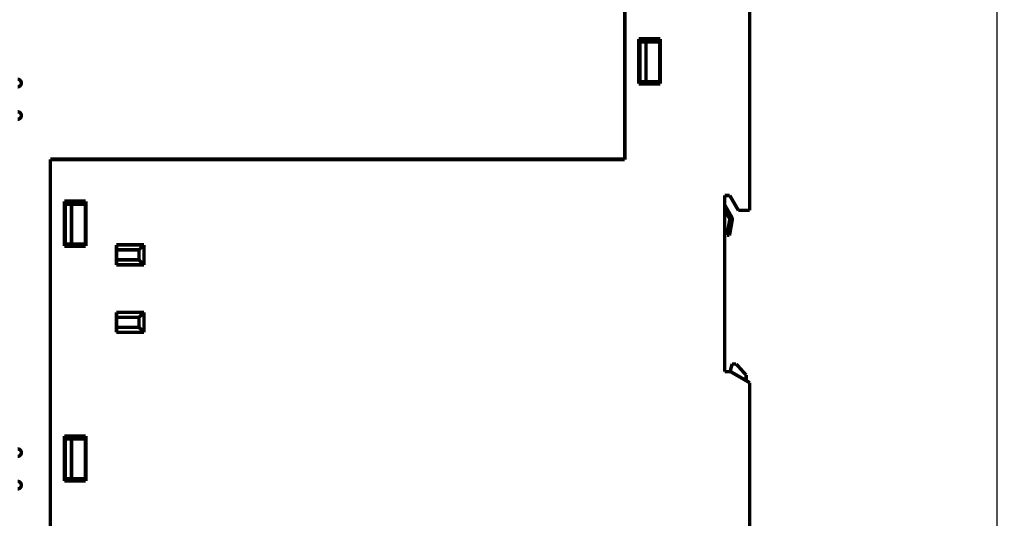
# Model space of a CAD drawing. Extents: x 60 to 1408, y 19 to 1170.
# Drawn here: x 238 to 435, y 328 to 427 of the extents above; entities that cross this region are included whole.
import ezdxf

# ---------------------------------------------------------------- set-up
doc = ezdxf.new("R2010")
doc.units = 0
doc.linetypes.add('HIDDENNEW0', pattern=[4.5, 1.5, -1.5, 1.5])
doc.layers.add('5', color=7, linetype='CONTINUOUS')
doc.layers.add('MUOTOVIIVAT', color=40, linetype='HIDDENNEW0')
doc.styles.get("Standard").update_dxf_attribs({"font": 'monotxt.shx'})
doc.dimstyles.new('DSTYLE1', dxfattribs={"dimtxt": 5, "dimasz": 3, "dimexe": 3, "dimexo": 0, "dimgap": 2, "dimtad": 1, "dimzin": 3, "dimcen": 0.09, "dimazin": 3, "dimtp": 1, "dimtm": 1, "dimtfac": 1, "dimtofl": 0, "dimtmove": 0, "dimatfit": 3})

# ---------------------------------------------------------------- blocks, each defined once
blk = doc.blocks.new('_AH1')
at = {"color": 0, "linetype": 'CONTINUOUS'}
for p, q in [((-1, 0.166667), (0, 0)), ((-1, 0.166667), (-1, -0.166667)), ((0, 0), (-1, -0.166667)), ((0, 0), (-1, 0))]:
    blk.add_line(p, q, dxfattribs=at)
blk = doc.blocks.new('*D9991')
at = {"layer": '5', "color": 1, "linetype": 'CONTINUOUS'}
for p, q in [((213.69255, 444.5966), (213.69255, 495.82323)), ((433.19308, 308.40791), (433.19308, 495.82323)), ((213.69255, 492.82323), (326.21855, 492.82323)), ((433.19308, 492.82323), (326.21855, 492.82323))]:
    blk.add_line(p, q, dxfattribs=at)
at = {"layer": '5', "color": 1, "xscale": 3, "yscale": 3, "zscale": 3, "rotation": 180}
blk.add_blockref('_AH1', (213.69255, 492.82323), dxfattribs=at)
at = {"layer": '5', "color": 1, "xscale": 3, "yscale": 3, "zscale": 3}
blk.add_blockref('_AH1', (433.19308, 492.82323), dxfattribs=at)
at = {"layer": '5', "color": 1, "linetype": 'CONTINUOUS', "width": 0.7}
blk.add_text('220', height=5, rotation=360, dxfattribs=at).set_placement((320.96855, 494.82423))
blk = doc.blocks.new('*D9992')
at = {"layer": '5', "color": 1, "linetype": 'CONTINUOUS'}
for p, q in [((346.05993, 480.0092), (456.51041, 480.0092)), ((453.51041, 480.0092), (453.51041, 315.03015)), ((453.51041, 140.90791), (453.51041, 315.03015)), ((373.19308, 140.90791), (456.51041, 140.90791))]:
    blk.add_line(p, q, dxfattribs=at)
at = {"layer": '5', "color": 1, "xscale": 3, "yscale": 3, "zscale": 3}
for p, rotation in [((453.51041, 480.0092), 90), ((453.51041, 140.90791), 270)]:
    blk.add_blockref('_AH1', p, dxfattribs=dict(at, rotation=rotation))
at = {"layer": '5', "color": 1, "linetype": 'CONTINUOUS', "width": 0.7}
blk.add_text('339', height=5, rotation=90, dxfattribs=at).set_placement((451.50941, 309.78015))

msp = doc.modelspace()

# ---------------------------------------------------------------- linework, layer by layer
at = {"layer": 'MUOTOVIIVAT', "color": 40, "linetype": 'CONTINUOUS', "const_width": 0.7}
for points in [[(358.69255, 442.90854), (358.69255, 399.40854)], [(383.69308, 443.00801), (383.69308, 389.15801)], [(361.49308, 423.50801), (365.79308, 423.50801)], [(361.49308, 414.50801), (361.49308, 423.50801)], [(365.79308, 423.50801), (365.79308, 414.50801)], [(361.69255, 414.90854), (361.69255, 422.90854)], [(361.69255, 422.90854), (362.94507, 422.90854)], [(362.94507, 422.90854), (365.69255, 422.90854)], [(362.94507, 414.90854), (362.94507, 422.90854)], [(365.69255, 422.90854), (365.69255, 414.90854)], [(365.79308, 414.50801), (361.49308, 414.50801)], [(362.94507, 414.90854), (361.69255, 414.90854)], [(365.69255, 414.90854), (362.94507, 414.90854)], [(358.69255, 399.40854), (243.69255, 399.40854)], [(243.69255, 399.40854), (243.69255, 314.08011)], [(358.69308, 399.30801), (243.69308, 399.30801)], [(358.69308, 399.30801), (358.69308, 399.40854)], [(378.69308, 392.15801), (379.69308, 392.15801)], [(378.69308, 356.85801), (378.69308, 392.15801)], [(379.69308, 392.15801), (381.42513, 389.15801)], [(246.49308, 391.00801), (250.79308, 391.00801)], [(246.49308, 382.00801), (246.49308, 391.00801)], [(246.69255, 382.40854), (246.69255, 390.40854)], [(246.69255, 390.40854), (247.94507, 390.40854)], [(247.94507, 390.40854), (250.69255, 390.40854)], [(247.94507, 382.40854), (247.94507, 390.40854)], [(250.69255, 390.40854), (250.69255, 382.40854)], [(250.79308, 391.00801), (250.79308, 382.00801)], [(378.69308, 390.24345), (378.69343, 390.24283)], [(378.69308, 390.24263), (378.69343, 390.24201)], [(378.69308, 390.24181), (380.06274, 387.84972)], [(379.62883, 387.60127), (378.69308, 389.23555)], [(381.42513, 389.15801), (383.69308, 389.15801)], [(379.15201, 384.23007), (379.68733, 387.266)], [(380.17974, 387.17918), (379.64442, 384.14324)], [(379.68701, 387.267), (379.68717, 387.26792)], [(379.68709, 387.26605), (379.68725, 387.26696)], [(379.1521, 384.23194), (379.15186, 384.23198)], [(379.15217, 384.23098), (379.15193, 384.23102)], [(379.64442, 384.14324), (379.15201, 384.23007)], [(250.79308, 382.00801), (246.49308, 382.00801)], [(247.94507, 382.40854), (246.69255, 382.40854)], [(250.69255, 382.40854), (247.94507, 382.40854)], [(256.94308, 378.25801), (256.94308, 382.25801)], [(256.94308, 382.25801), (262.44308, 382.25801)], [(261.44308, 381.25801), (262.44308, 382.25801)], [(262.44308, 382.25801), (262.44308, 378.25801)], [(256.94308, 381.25801), (261.44308, 381.25801)], [(261.44308, 381.25801), (261.44308, 379.25801)], [(261.44308, 379.25801), (256.94308, 379.25801)], [(262.44308, 378.25801), (256.94308, 378.25801)], [(261.44308, 379.25801), (262.44308, 378.25801)], [(243.69308, 377.75784), (243.69255, 377.75782)], [(243.69308, 376.11506), (243.69255, 376.11504)], [(256.94308, 364.75801), (256.94308, 368.75801)], [(256.94308, 368.75801), (262.44308, 368.75801)], [(261.44308, 367.75801), (262.44308, 368.75801)], [(262.44308, 368.75801), (262.44308, 364.75801)], [(256.94308, 367.75801), (261.44308, 367.75801)], [(261.44308, 367.75801), (261.44308, 365.75801)], [(261.44308, 365.75801), (256.94308, 365.75801)], [(262.44308, 364.75801), (256.94308, 364.75801)], [(261.44308, 365.75801), (262.44308, 364.75801)], [(380.17359, 358.42074), (379.75485, 356.85797)], [(380.96808, 358.42074), (380.17359, 358.42074)], [(382.96808, 356.19951), (380.96808, 358.42074)], [(379.89308, 356.85801), (378.69308, 356.85801)], [(383.69308, 354.66408), (379.89308, 356.85801)], [(382.96808, 355.0827), (382.96808, 356.19951)], [(383.69308, 354.66408), (383.69308, 306.00801)], [(243.69255, 349.90098), (243.69308, 349.90096)], [(243.69255, 348.05925), (243.69308, 348.05922)], [(246.49308, 344.00801), (250.79308, 344.00801)], [(246.49308, 335.00801), (246.49308, 344.00801)], [(246.69255, 335.40854), (246.69255, 343.40854)], [(246.69255, 343.40854), (247.94507, 343.40854)], [(247.94507, 343.40854), (250.69255, 343.40854)], [(247.94507, 335.40854), (247.94507, 343.40854)], [(250.69255, 343.40854), (250.69255, 335.40854)], [(250.79308, 344.00801), (250.79308, 335.00801)], [(250.79308, 335.00801), (246.49308, 335.00801)], [(247.94507, 335.40854), (246.69255, 335.40854)], [(250.69255, 335.40854), (247.94507, 335.40854)], [(243.69308, 330.75784), (243.69255, 330.75782)], [(243.69308, 329.11506), (243.69255, 329.11504)]]:
    msp.add_lwpolyline(points, dxfattribs=at)
for points in [[(237.14255, 413.90854, 1.0000004), (237.14255, 415.40854)], [(237.14255, 407.40854, 1.0000004), (237.14255, 408.90854)], [(379.6873, 387.266, 0.17540302), (379.6288, 387.60127)], [(380.17974, 387.17918, 0.17540302), (380.06274, 387.84972)], [(237.14255, 339.90854, 1.0000265), (237.14255, 341.40854)], [(237.14255, 333.40854, 1.0000265), (237.14255, 334.90854)]]:
    msp.add_lwpolyline(points, format="xyb", dxfattribs=at)

# ---------------------------------------------------------------- dimensions: what is measured, and where the dimension line sits
at = {"layer": '5', "color": 1, "linetype": 'CONTINUOUS'}
for base, p1, p2, angle, picture, middle in [((213.69255, 492.82323), (433.19308, 308.40791), (213.69255, 444.5966), 180, '*D9991', (326.21855, 497.32423)), ((453.51041, 140.90791), (346.05993, 480.0092), (373.19308, 140.90791), 90, '*D9992', (449.00941, 315.03015))]:
    dim = msp.add_linear_dim(base=base, p1=p1, p2=p2, angle=angle, dimstyle='DSTYLE1', override={"dimblk": '_AH1', "dimsah": 0}, dxfattribs=at)
    dim.commit()
    dim.dimension.update_dxf_attribs({"geometry": picture, "text_midpoint": middle, "dimtype": 128})

doc.saveas('drawing.dxf')
